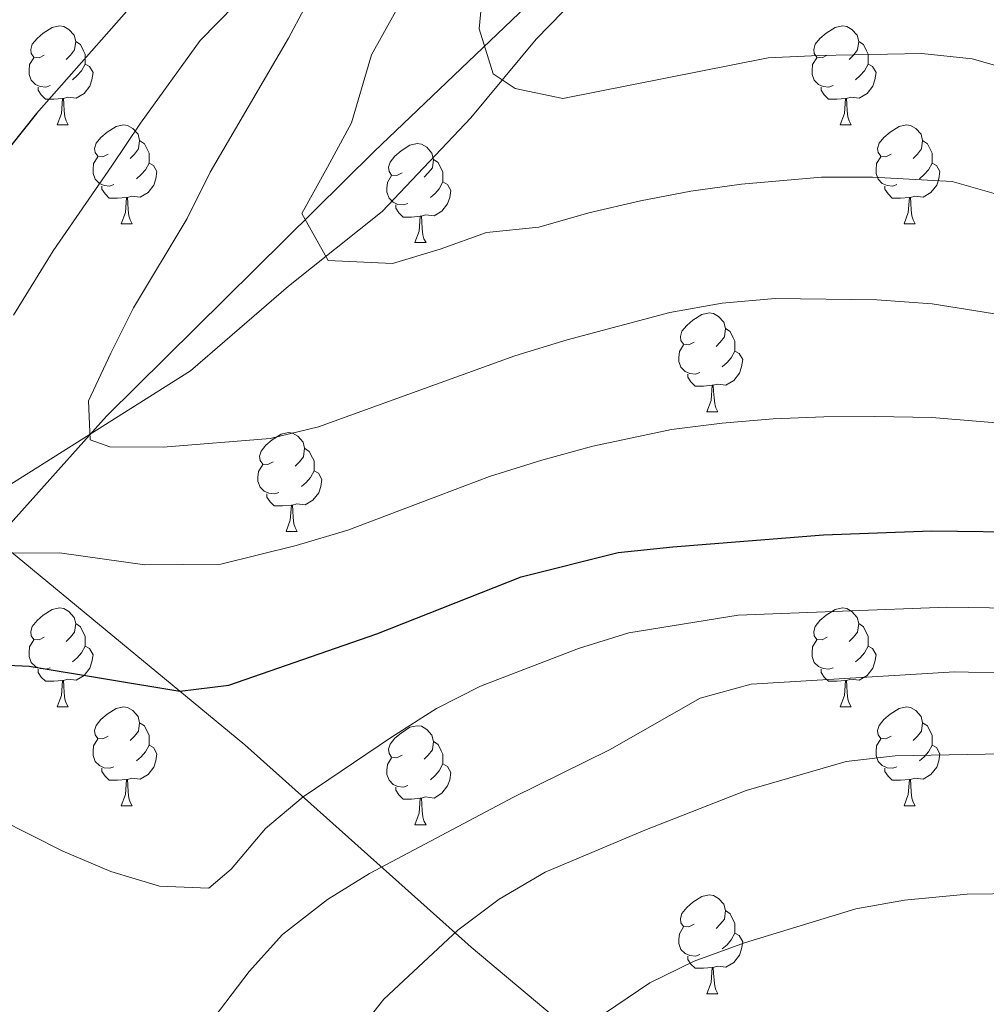
# Model space of a CAD drawing. Extents: x 605937 to 610439, y 775338 to 778378.
# Drawn here: x 607259 to 607357, y 776715 to 776814 of the extents above; entities that cross this region are included whole.
import ezdxf

# ---------------------------------------------------------------- set-up
doc = ezdxf.new("R2010")
doc.units = 0
doc.header["$MEASUREMENT"] = 0
doc.linetypes.add('DGN Style 3', pattern=[21.784672, 15.56048, -6.224192])
for name, color, linetype in [('Nivel 1', 7, 'Continuous'), ('Nivel 11', 7, 'Continuous'), ('Nivel 36', 7, 'Continuous'), ('Nivel 4', 7, 'Continuous'), ('Nivel 5', 7, 'Continuous'), ('Nivel 54', 7, 'Continuous'), ('Nivel 61', 7, 'Continuous'), ('Nivel 63', 7, 'Continuous')]:
    doc.layers.add(name, color=color, linetype=linetype)
doc.linetypes.add('5limun', pattern='A,16,-16,[2,dgnlstyle.shx,S=0.128,R=0,X=0,Y=0],-16,16,-8', length=72)

msp = doc.modelspace()

# ---------------------------------------------------------------- linework, layer by layer
at = {"layer": 'Nivel 1', "color": 19, "linetype": '5limun', "lineweight": 0, "ltscale": 0.5}
msp.add_polyline3d([(607334.89, 776695.449, 203.97), (607305.233, 776720.335, 190.713), (607282.304, 776740.826, 177.097), (607257.08, 776761.635, 169.478), (607268.302, 776774.157, 165.539), (607295.399, 776800.982, 160.201), (607324.751, 776829.013, 148.32), (607341.593, 776843.334, 139.608), (607347.478, 776848.339, 138.341), (607349.788, 776865.167, 136.629), (607349.809, 776865.324, 136.571), (607353.086, 776903.455, 132.629), (607357.096, 776942.624, 130.878), (607359.797, 776969.823, 130.041), (607359.985, 776971.711, 130.082), (607360.27, 776975.415, 130.069), (607360.51, 776978.534, 128.954), (607362.152, 776999.902, 127.023), (607362.323, 777001.847, 127.577), (607365.695, 777040.167, 132.169)], dxfattribs=at)
at = {"layer": 'Nivel 11', "color": 142, "linetype": 'DGN Style 3', "lineweight": 13}
msp.add_polyline3d([(607321.084, 776821.843, 150.552), (607311.806, 776812.355, 154.873), (607305.189, 776804.373, 158.054), (607296.228, 776794.894, 161.235), (607286.737, 776787.308, 163.302), (607276.795, 776778.756, 163.461), (607266.01, 776771.93, 166.483), (607254.13, 776764.436, 168.391)], dxfattribs=at)
at = {"layer": 'Nivel 36', "color": 92, "linetype": 'Continuous', "lineweight": 0, "flags": 128}
for points in [[(607261.99, 776810.731), (607261.46, 776810.466), (607260.93, 776810.521), (607260.665, 776810.891), (607260.61, 776811.316), (607260.77, 776811.836), (607261.25, 776812.431), (607261.885, 776812.961), (607262.785, 776813.546), (607263.53, 776813.706), (607263.955, 776813.651), (607264.485, 776813.336), (607265.015, 776812.751), (607265.175, 776812.111), (607265.065, 776811.261), (607264.64, 776810.731), (607264.22, 776810.306)], [(607341.317, 776810.731), (607340.787, 776810.466), (607340.257, 776810.521), (607339.992, 776810.891), (607339.937, 776811.316), (607340.097, 776811.836), (607340.577, 776812.431), (607341.212, 776812.961), (607342.112, 776813.546), (607342.857, 776813.706), (607343.282, 776813.651), (607343.812, 776813.336), (607344.342, 776812.751), (607344.502, 776812.111), (607344.392, 776811.261), (607343.967, 776810.731), (607343.547, 776810.306)], [(607265.175, 776812.111), (607265.65, 776811.796), (607265.965, 776811.156), (607266.125, 776810.836), (607266.125, 776810.256), (607266.125, 776809.831), (607265.755, 776809.141), (607265.335, 776808.661), (607264.855, 776808.241)], [(607344.502, 776812.111), (607344.977, 776811.796), (607345.292, 776811.156), (607345.452, 776810.836), (607345.452, 776810.256), (607345.452, 776809.831), (607345.082, 776809.141), (607344.662, 776808.661), (607344.182, 776808.241)], [(607262.575, 776807.651), (607262.15, 776807.491), (607261.565, 776807.551), (607261.09, 776807.761), (607260.665, 776808.186), (607260.45, 776808.771), (607260.45, 776809.191), (607260.505, 776809.776), (607260.93, 776810.466)], [(607266.125, 776809.831), (607266.58, 776809.581), (607266.925, 776808.966), (607266.815, 776808.241), (607266.605, 776807.601), (607266.02, 776806.861), (607265.225, 776806.381), (607264.375, 776806.486), (607263.945, 776806.356)], [(607341.902, 776807.651), (607341.477, 776807.491), (607340.892, 776807.551), (607340.417, 776807.761), (607339.992, 776808.186), (607339.777, 776808.771), (607339.777, 776809.191), (607339.832, 776809.776), (607340.257, 776810.466)], [(607345.452, 776809.831), (607345.907, 776809.581), (607346.252, 776808.966), (607346.142, 776808.241), (607345.932, 776807.601), (607345.347, 776806.861), (607344.552, 776806.381), (607343.702, 776806.486), (607343.272, 776806.356)], [(607263.835, 776806.356), (607262.945, 776806.271), (607262.1, 776806.271), (607261.675, 776806.701), (607261.355, 776807.176), (607261.355, 776807.491)], [(607343.162, 776806.356), (607342.272, 776806.271), (607341.427, 776806.271), (607341.002, 776806.701), (607340.682, 776807.176), (607340.682, 776807.491)], [(607263.29, 776803.671), (607263.725, 776804.831), (607263.835, 776806.356), (607263.945, 776806.356), (607263.98, 776805.771), (607264.015, 776805.086), (607264.085, 776804.471), (607264.2, 776804.071), (607264.415, 776803.671)], [(607342.617, 776803.671), (607343.052, 776804.831), (607343.162, 776806.356), (607343.272, 776806.356), (607343.307, 776805.771), (607343.342, 776805.086), (607343.412, 776804.471), (607343.527, 776804.071), (607343.742, 776803.671)], [(607263.29, 776803.671), (607264.415, 776803.671)], [(607268.465, 776800.696), (607267.935, 776800.431), (607267.405, 776800.486), (607267.14, 776800.856), (607267.085, 776801.281), (607267.245, 776801.801), (607267.725, 776802.396), (607268.36, 776802.926), (607269.26, 776803.511), (607270.005, 776803.671), (607270.43, 776803.616), (607270.96, 776803.301), (607271.49, 776802.716), (607271.65, 776802.076), (607271.54, 776801.226), (607271.115, 776800.696), (607270.695, 776800.271)], [(607342.617, 776803.671), (607343.742, 776803.671)], [(607347.792, 776800.696), (607347.262, 776800.431), (607346.732, 776800.486), (607346.467, 776800.856), (607346.412, 776801.281), (607346.572, 776801.801), (607347.052, 776802.396), (607347.687, 776802.926), (607348.587, 776803.511), (607349.332, 776803.671), (607349.757, 776803.616), (607350.287, 776803.301), (607350.817, 776802.716), (607350.977, 776802.076), (607350.867, 776801.226), (607350.442, 776800.696), (607350.022, 776800.271)], [(607271.65, 776802.076), (607272.125, 776801.761), (607272.44, 776801.121), (607272.6, 776800.801), (607272.6, 776800.221), (607272.6, 776799.796), (607272.23, 776799.106), (607271.81, 776798.626), (607271.33, 776798.206)], [(607350.977, 776802.076), (607351.452, 776801.761), (607351.767, 776801.121), (607351.927, 776800.801), (607351.927, 776800.221), (607351.927, 776799.796), (607351.557, 776799.106), (607351.137, 776798.626), (607350.657, 776798.206)], [(607298.237, 776798.791), (607297.707, 776798.526), (607297.177, 776798.581), (607296.912, 776798.951), (607296.857, 776799.376), (607297.017, 776799.896), (607297.497, 776800.491), (607298.132, 776801.021), (607299.032, 776801.606), (607299.777, 776801.766), (607300.202, 776801.711), (607300.732, 776801.396), (607301.262, 776800.811), (607301.422, 776800.171), (607301.312, 776799.321), (607300.887, 776798.791), (607300.467, 776798.366)], [(607269.05, 776797.616), (607268.625, 776797.456), (607268.04, 776797.516), (607267.565, 776797.726), (607267.14, 776798.151), (607266.925, 776798.736), (607266.925, 776799.156), (607266.98, 776799.741), (607267.405, 776800.431)], [(607272.6, 776799.796), (607273.055, 776799.546), (607273.4, 776798.931), (607273.29, 776798.206), (607273.08, 776797.566), (607272.495, 776796.826), (607271.7, 776796.346), (607270.85, 776796.451), (607270.42, 776796.321)], [(607301.422, 776800.171), (607301.897, 776799.856), (607302.212, 776799.216), (607302.372, 776798.896), (607302.372, 776798.316), (607302.372, 776797.891), (607302.002, 776797.201), (607301.582, 776796.721), (607301.102, 776796.301)], [(607348.377, 776797.616), (607347.952, 776797.456), (607347.367, 776797.516), (607346.892, 776797.726), (607346.467, 776798.151), (607346.252, 776798.736), (607346.252, 776799.156), (607346.307, 776799.741), (607346.732, 776800.431)], [(607351.927, 776799.796), (607352.382, 776799.546), (607352.727, 776798.931), (607352.617, 776798.206), (607352.407, 776797.566), (607351.822, 776796.826), (607351.027, 776796.346), (607350.177, 776796.451), (607349.747, 776796.321)], [(607298.822, 776795.711), (607298.397, 776795.551), (607297.812, 776795.611), (607297.337, 776795.821), (607296.912, 776796.246), (607296.697, 776796.831), (607296.697, 776797.251), (607296.752, 776797.836), (607297.177, 776798.526)], [(607302.372, 776797.891), (607302.827, 776797.641), (607303.172, 776797.026), (607303.062, 776796.301), (607302.852, 776795.661), (607302.267, 776794.921), (607301.472, 776794.441), (607300.622, 776794.546), (607300.192, 776794.416)], [(607270.31, 776796.321), (607269.42, 776796.236), (607268.575, 776796.236), (607268.15, 776796.666), (607267.83, 776797.141), (607267.83, 776797.456)], [(607349.637, 776796.321), (607348.747, 776796.236), (607347.902, 776796.236), (607347.477, 776796.666), (607347.157, 776797.141), (607347.157, 776797.456)], [(607269.765, 776793.636), (607270.2, 776794.796), (607270.31, 776796.321), (607270.42, 776796.321), (607270.455, 776795.736), (607270.49, 776795.051), (607270.56, 776794.436), (607270.675, 776794.036), (607270.89, 776793.636)], [(607349.092, 776793.636), (607349.527, 776794.796), (607349.637, 776796.321), (607349.747, 776796.321), (607349.782, 776795.736), (607349.817, 776795.051), (607349.887, 776794.436), (607350.002, 776794.036), (607350.217, 776793.636)], [(607300.082, 776794.416), (607299.192, 776794.331), (607298.347, 776794.331), (607297.922, 776794.761), (607297.602, 776795.236), (607297.602, 776795.551)], [(607299.537, 776791.731), (607299.972, 776792.891), (607300.082, 776794.416), (607300.192, 776794.416), (607300.227, 776793.831), (607300.262, 776793.146), (607300.332, 776792.531), (607300.447, 776792.131), (607300.662, 776791.731)], [(607269.765, 776793.636), (607270.89, 776793.636)], [(607349.092, 776793.636), (607350.217, 776793.636)], [(607299.537, 776791.731), (607300.662, 776791.731)], [(607327.814, 776781.648), (607327.284, 776781.383), (607326.754, 776781.438), (607326.489, 776781.808), (607326.434, 776782.233), (607326.594, 776782.753), (607327.074, 776783.348), (607327.709, 776783.878), (607328.609, 776784.463), (607329.354, 776784.623), (607329.779, 776784.568), (607330.309, 776784.253), (607330.839, 776783.668), (607330.999, 776783.028), (607330.889, 776782.178), (607330.464, 776781.648), (607330.044, 776781.223)], [(607330.999, 776783.028), (607331.474, 776782.713), (607331.789, 776782.073), (607331.949, 776781.753), (607331.949, 776781.173), (607331.949, 776780.748), (607331.579, 776780.058), (607331.159, 776779.578), (607330.679, 776779.158)], [(607328.399, 776778.568), (607327.974, 776778.408), (607327.389, 776778.468), (607326.914, 776778.678), (607326.489, 776779.103), (607326.274, 776779.688), (607326.274, 776780.108), (607326.329, 776780.693), (607326.754, 776781.383)], [(607331.949, 776780.748), (607332.404, 776780.498), (607332.749, 776779.883), (607332.639, 776779.158), (607332.429, 776778.518), (607331.844, 776777.778), (607331.049, 776777.298), (607330.199, 776777.403), (607329.769, 776777.273)], [(607329.659, 776777.273), (607328.769, 776777.188), (607327.924, 776777.188), (607327.499, 776777.618), (607327.179, 776778.093), (607327.179, 776778.408)], [(607329.114, 776774.588), (607329.549, 776775.748), (607329.659, 776777.273), (607329.769, 776777.273), (607329.804, 776776.688), (607329.839, 776776.003), (607329.909, 776775.388), (607330.024, 776774.988), (607330.239, 776774.588)], [(607329.114, 776774.588), (607330.239, 776774.588)], [(607285.178, 776769.508), (607284.648, 776769.243), (607284.118, 776769.298), (607283.853, 776769.668), (607283.798, 776770.093), (607283.958, 776770.613), (607284.438, 776771.208), (607285.073, 776771.738), (607285.973, 776772.323), (607286.718, 776772.483), (607287.143, 776772.428), (607287.673, 776772.113), (607288.203, 776771.528), (607288.363, 776770.888), (607288.253, 776770.038), (607287.828, 776769.508), (607287.408, 776769.083)], [(607288.363, 776770.888), (607288.838, 776770.573), (607289.153, 776769.933), (607289.313, 776769.613), (607289.313, 776769.033), (607289.313, 776768.608), (607288.943, 776767.918), (607288.523, 776767.438), (607288.043, 776767.018)], [(607285.763, 776766.428), (607285.338, 776766.268), (607284.753, 776766.328), (607284.278, 776766.538), (607283.853, 776766.963), (607283.638, 776767.548), (607283.638, 776767.968), (607283.693, 776768.553), (607284.118, 776769.243)], [(607289.313, 776768.608), (607289.768, 776768.358), (607290.113, 776767.743), (607290.003, 776767.018), (607289.793, 776766.378), (607289.208, 776765.638), (607288.413, 776765.158), (607287.563, 776765.263), (607287.133, 776765.133)], [(607287.023, 776765.133), (607286.133, 776765.048), (607285.288, 776765.048), (607284.863, 776765.478), (607284.543, 776765.953), (607284.543, 776766.268)], [(607286.478, 776762.448), (607286.913, 776763.608), (607287.023, 776765.133), (607287.133, 776765.133), (607287.168, 776764.548), (607287.203, 776763.863), (607287.273, 776763.248), (607287.388, 776762.848), (607287.603, 776762.448)], [(607286.478, 776762.448), (607287.603, 776762.448)], [(607261.99, 776751.739), (607261.46, 776751.474), (607260.93, 776751.529), (607260.665, 776751.899), (607260.61, 776752.324), (607260.77, 776752.844), (607261.25, 776753.439), (607261.885, 776753.969), (607262.785, 776754.554), (607263.53, 776754.714), (607263.955, 776754.659), (607264.485, 776754.344), (607265.015, 776753.759), (607265.175, 776753.119), (607265.065, 776752.269), (607264.64, 776751.739), (607264.22, 776751.314)], [(607341.317, 776751.739), (607340.787, 776751.474), (607340.257, 776751.529), (607339.992, 776751.899), (607339.937, 776752.324), (607340.097, 776752.844), (607340.577, 776753.439), (607341.212, 776753.969), (607342.112, 776754.554), (607342.857, 776754.714), (607343.282, 776754.659), (607343.812, 776754.344), (607344.342, 776753.759), (607344.502, 776753.119), (607344.392, 776752.269), (607343.967, 776751.739), (607343.547, 776751.314)], [(607265.175, 776753.119), (607265.65, 776752.804), (607265.965, 776752.164), (607266.125, 776751.844), (607266.125, 776751.264), (607266.125, 776750.839), (607265.755, 776750.149), (607265.335, 776749.669), (607264.855, 776749.249)], [(607344.502, 776753.119), (607344.977, 776752.804), (607345.292, 776752.164), (607345.452, 776751.844), (607345.452, 776751.264), (607345.452, 776750.839), (607345.082, 776750.149), (607344.662, 776749.669), (607344.182, 776749.249)], [(607262.575, 776748.659), (607262.15, 776748.499), (607261.565, 776748.559), (607261.09, 776748.769), (607260.665, 776749.194), (607260.45, 776749.779), (607260.45, 776750.199), (607260.505, 776750.784), (607260.93, 776751.474)], [(607341.902, 776748.659), (607341.477, 776748.499), (607340.892, 776748.559), (607340.417, 776748.769), (607339.992, 776749.194), (607339.777, 776749.779), (607339.777, 776750.199), (607339.832, 776750.784), (607340.257, 776751.474)], [(607266.125, 776750.839), (607266.58, 776750.589), (607266.925, 776749.974), (607266.815, 776749.249), (607266.605, 776748.609), (607266.02, 776747.869), (607265.225, 776747.389), (607264.375, 776747.494), (607263.945, 776747.364)], [(607345.452, 776750.839), (607345.907, 776750.589), (607346.252, 776749.974), (607346.142, 776749.249), (607345.932, 776748.609), (607345.347, 776747.869), (607344.552, 776747.389), (607343.702, 776747.494), (607343.272, 776747.364)], [(607263.835, 776747.364), (607262.945, 776747.279), (607262.1, 776747.279), (607261.675, 776747.709), (607261.355, 776748.184), (607261.355, 776748.499)], [(607343.162, 776747.364), (607342.272, 776747.279), (607341.427, 776747.279), (607341.002, 776747.709), (607340.682, 776748.184), (607340.682, 776748.499)], [(607263.29, 776744.679), (607263.725, 776745.839), (607263.835, 776747.364), (607263.945, 776747.364), (607263.98, 776746.779), (607264.015, 776746.094), (607264.085, 776745.479), (607264.2, 776745.079), (607264.415, 776744.679)], [(607342.617, 776744.679), (607343.052, 776745.839), (607343.162, 776747.364), (607343.272, 776747.364), (607343.307, 776746.779), (607343.342, 776746.094), (607343.412, 776745.479), (607343.527, 776745.079), (607343.742, 776744.679)], [(607263.29, 776744.679), (607264.415, 776744.679)], [(607268.465, 776741.704), (607267.935, 776741.439), (607267.405, 776741.494), (607267.14, 776741.864), (607267.085, 776742.289), (607267.245, 776742.809), (607267.725, 776743.404), (607268.36, 776743.934), (607269.26, 776744.519), (607270.005, 776744.679), (607270.43, 776744.624), (607270.96, 776744.309), (607271.49, 776743.724), (607271.65, 776743.084), (607271.54, 776742.234), (607271.115, 776741.704), (607270.695, 776741.279)], [(607342.617, 776744.679), (607343.742, 776744.679)], [(607347.792, 776741.704), (607347.262, 776741.439), (607346.732, 776741.494), (607346.467, 776741.864), (607346.412, 776742.289), (607346.572, 776742.809), (607347.052, 776743.404), (607347.687, 776743.934), (607348.587, 776744.519), (607349.332, 776744.679), (607349.757, 776744.624), (607350.287, 776744.309), (607350.817, 776743.724), (607350.977, 776743.084), (607350.867, 776742.234), (607350.442, 776741.704), (607350.022, 776741.279)], [(607271.65, 776743.084), (607272.125, 776742.769), (607272.44, 776742.129), (607272.6, 776741.809), (607272.6, 776741.229), (607272.6, 776740.804), (607272.23, 776740.114), (607271.81, 776739.634), (607271.33, 776739.214)], [(607350.977, 776743.084), (607351.452, 776742.769), (607351.767, 776742.129), (607351.927, 776741.809), (607351.927, 776741.229), (607351.927, 776740.804), (607351.557, 776740.114), (607351.137, 776739.634), (607350.657, 776739.214)], [(607298.237, 776739.799), (607297.707, 776739.534), (607297.177, 776739.589), (607296.912, 776739.959), (607296.857, 776740.384), (607297.017, 776740.904), (607297.497, 776741.499), (607298.132, 776742.029), (607299.032, 776742.614), (607299.777, 776742.774), (607300.202, 776742.719), (607300.732, 776742.404), (607301.262, 776741.819), (607301.422, 776741.179), (607301.312, 776740.329), (607300.887, 776739.799), (607300.467, 776739.374)], [(607269.05, 776738.624), (607268.625, 776738.464), (607268.04, 776738.524), (607267.565, 776738.734), (607267.14, 776739.159), (607266.925, 776739.744), (607266.925, 776740.164), (607266.98, 776740.749), (607267.405, 776741.439)], [(607301.422, 776741.179), (607301.897, 776740.864), (607302.212, 776740.224), (607302.372, 776739.904), (607302.372, 776739.324), (607302.372, 776738.899), (607302.002, 776738.209), (607301.582, 776737.729), (607301.102, 776737.309)], [(607348.377, 776738.624), (607347.952, 776738.464), (607347.367, 776738.524), (607346.892, 776738.734), (607346.467, 776739.159), (607346.252, 776739.744), (607346.252, 776740.164), (607346.307, 776740.749), (607346.732, 776741.439)], [(607272.6, 776740.804), (607273.055, 776740.554), (607273.4, 776739.939), (607273.29, 776739.214), (607273.08, 776738.574), (607272.495, 776737.834), (607271.7, 776737.354), (607270.85, 776737.459), (607270.42, 776737.329)], [(607351.927, 776740.804), (607352.382, 776740.554), (607352.727, 776739.939), (607352.617, 776739.214), (607352.407, 776738.574), (607351.822, 776737.834), (607351.027, 776737.354), (607350.177, 776737.459), (607349.747, 776737.329)], [(607298.822, 776736.719), (607298.397, 776736.559), (607297.812, 776736.619), (607297.337, 776736.829), (607296.912, 776737.254), (607296.697, 776737.839), (607296.697, 776738.259), (607296.752, 776738.844), (607297.177, 776739.534)], [(607270.31, 776737.329), (607269.42, 776737.244), (607268.575, 776737.244), (607268.15, 776737.674), (607267.83, 776738.149), (607267.83, 776738.464)], [(607302.372, 776738.899), (607302.827, 776738.649), (607303.172, 776738.034), (607303.062, 776737.309), (607302.852, 776736.669), (607302.267, 776735.929), (607301.472, 776735.449), (607300.622, 776735.554), (607300.192, 776735.424)], [(607349.637, 776737.329), (607348.747, 776737.244), (607347.902, 776737.244), (607347.477, 776737.674), (607347.157, 776738.149), (607347.157, 776738.464)], [(607269.765, 776734.644), (607270.2, 776735.804), (607270.31, 776737.329), (607270.42, 776737.329), (607270.455, 776736.744), (607270.49, 776736.059), (607270.56, 776735.444), (607270.675, 776735.044), (607270.89, 776734.644)], [(607349.092, 776734.644), (607349.527, 776735.804), (607349.637, 776737.329), (607349.747, 776737.329), (607349.782, 776736.744), (607349.817, 776736.059), (607349.887, 776735.444), (607350.002, 776735.044), (607350.217, 776734.644)], [(607300.082, 776735.424), (607299.192, 776735.339), (607298.347, 776735.339), (607297.922, 776735.769), (607297.602, 776736.244), (607297.602, 776736.559)], [(607299.537, 776732.739), (607299.972, 776733.899), (607300.082, 776735.424), (607300.192, 776735.424), (607300.227, 776734.839), (607300.262, 776734.154), (607300.332, 776733.539), (607300.447, 776733.139), (607300.662, 776732.739)], [(607269.765, 776734.644), (607270.89, 776734.644)], [(607349.092, 776734.644), (607350.217, 776734.644)], [(607299.537, 776732.739), (607300.662, 776732.739)], [(607327.814, 776722.656), (607327.284, 776722.391), (607326.754, 776722.446), (607326.489, 776722.816), (607326.434, 776723.241), (607326.594, 776723.761), (607327.074, 776724.356), (607327.709, 776724.886), (607328.609, 776725.471), (607329.354, 776725.631), (607329.779, 776725.576), (607330.309, 776725.261), (607330.839, 776724.676), (607330.999, 776724.036), (607330.889, 776723.186), (607330.464, 776722.656), (607330.044, 776722.231)], [(607330.999, 776724.036), (607331.474, 776723.721), (607331.789, 776723.081), (607331.949, 776722.761), (607331.949, 776722.181), (607331.949, 776721.756), (607331.579, 776721.066), (607331.159, 776720.586), (607330.679, 776720.166)], [(607328.399, 776719.576), (607327.974, 776719.416), (607327.389, 776719.476), (607326.914, 776719.686), (607326.489, 776720.111), (607326.274, 776720.696), (607326.274, 776721.116), (607326.329, 776721.701), (607326.754, 776722.391)], [(607331.949, 776721.756), (607332.404, 776721.506), (607332.749, 776720.891), (607332.639, 776720.166), (607332.429, 776719.526), (607331.844, 776718.786), (607331.049, 776718.306), (607330.199, 776718.411), (607329.769, 776718.281)], [(607329.659, 776718.281), (607328.769, 776718.196), (607327.924, 776718.196), (607327.499, 776718.626), (607327.179, 776719.101), (607327.179, 776719.416)], [(607329.114, 776715.596), (607329.549, 776716.756), (607329.659, 776718.281), (607329.769, 776718.281), (607329.804, 776717.696), (607329.839, 776717.011), (607329.909, 776716.396), (607330.024, 776715.996), (607330.239, 776715.596)], [(607329.114, 776715.596), (607330.239, 776715.596)]]:
    msp.add_lwpolyline(points, dxfattribs=at)
at = {"layer": 'Nivel 4', "color": 25, "linetype": 'Continuous', "lineweight": 30, "elevation": 175, "flags": 128}
for points in [[(607259.145, 776857.943), (607264.488, 776851.472), (607281.1, 776839.167), (607282.653, 776835.822), (607282.723, 776831.497), (607281.887, 776826.568), (607279.472, 776822.908), (607275.435, 776819.956), (607271.316, 776816.319), (607261.213, 776804.826), (607254.716, 776796.72)], [(607255.376, 776749.039), (607260.442, 776748.815), (607275.723, 776746.274), (607280.699, 776746.874), (607295.69, 776752.08), (607310.286, 776757.88), (607320.137, 776760.334), (607325.668, 776760.911), (607340.924, 776762.131), (607351.86, 776762.542), (607362.387, 776762.392), (607378.662, 776760.481), (607383.589, 776759.525), (607388.346, 776757.983), (607398.504, 776753.793), (607432.723, 776734.528), (607441.53, 776729.093), (607450.62, 776722.832), (607455.173, 776720.354), (607470.574, 776714.01), (607484.809, 776707.452), (607499.096, 776698.964), (607503.207, 776695.535), (607504.872, 776691.932)]]:
    msp.add_lwpolyline(points, dxfattribs=at)
at = {"layer": 'Nivel 5', "color": 25, "linetype": 'Continuous', "lineweight": 0, "flags": 128}
for points, elevation in [([(607259.138, 776867.958), (607263.488, 776864.113), (607270.18, 776857.487), (607277.464, 776850.51), (607285.168, 776843.598), (607289.088, 776837.687), (607288.081, 776829.005), (607286.692, 776823.985), (607283.108, 776817.683), (607277.765, 776812.232), (607271.749, 776803.848), (607268.84, 776799.505), (607262.878, 776790.918), (607258.882, 776784.384)], 170), ([(607291.498, 776821.402), (607286.745, 776812.458), (607278.785, 776798.889), (607276.468, 776794.184), (607271.04, 776785.116), (607268.719, 776780.516), (607266.457, 776775.708), (607266.62, 776771.751), (607268.621, 776771.025), (607274.043, 776771.021), (607284.862, 776771.899), (607289.781, 776773.08), (607309.65, 776780.259), (607314.975, 776781.869), (607325.374, 776784.664), (607330.666, 776785.594), (607336.022, 776786.058), (607346.348, 776785.931), (607351.938, 776785.515), (607367.753, 776782.988)], 165), ([(607306.562, 776818.724), (607306.034, 776813.391), (607307.465, 776808.844), (607309.697, 776807.343), (607314.522, 776806.332), (607335.311, 776810.461), (607340.465, 776810.711), (607350.886, 776810.899), (607356.01, 776810.366), (607361.002, 776808.942)], 155), ([(607297.592, 776815.188), (607295.124, 776810.768), (607293.125, 776803.866), (607290.682, 776799.368), (607288.092, 776794.68), (607290.754, 776789.932), (607297.279, 776789.621), (607302.09, 776791.061), (607306.792, 776792.76), (607312.086, 776793.295), (607317.162, 776794.749), (607322.4, 776795.985), (607327.498, 776796.937), (607332.628, 776797.656), (607340.743, 776798.353), (607345.906, 776798.366), (607353.974, 776797.94), (607361.286, 776795.831), (607371.192, 776792.716), (607376.2, 776790.798), (607380.836, 776788.926)], 160), ([(607312.393, 776769.673), (607317.556, 776771.101), (607325.521, 776772.787), (607330.659, 776773.451), (607335.829, 776773.883), (607340.972, 776774.063), (607346.134, 776774.124), (607351.899, 776774.028), (607362.099, 776773.164)], 170), ([(607258.342, 776760.266), (607263.531, 776760.283), (607272.174, 776759.097), (607279.862, 776759.149), (607287.503, 776761.026), (607292.735, 776762.58), (607302.084, 776766.125), (607307.087, 776768.028), (607312.393, 776769.673)], 170), ([(607254.203, 776734.939), (607263.87, 776730.051), (607268.724, 776727.998), (607273.666, 776726.521), (607278.667, 776726.322), (607280.916, 776728.237), (607284.398, 776732.349), (607288.23, 776735.562), (607297.17, 776741.623), (607301.728, 776744.514), (607306.174, 776746.8), (607316.102, 776750.601), (607321.218, 776752.204), (607332.272, 776753.975)], 180), ([(607332.272, 776753.975), (607353.415, 776754.778), (607364.211, 776754.612), (607374.27, 776753.036), (607379.73, 776751.504), (607389.212, 776748.017), (607398.618, 776743.466), (607408.129, 776737.854), (607417.854, 776733.15), (607432.92, 776725.005), (607437.383, 776722.003), (607448.278, 776711.499)], 180), ([(607427.386, 776714.055), (607423.509, 776717.213), (607418.816, 776720.33), (607405.769, 776730.161), (607401.222, 776733.054), (607386.064, 776741.2), (607380.635, 776743.289), (607364.719, 776747.586), (607359.744, 776748.096), (607354.222, 776748.229), (607333.613, 776746.972), (607328.439, 776745.575), (607319.258, 776740.337), (607309.527, 776735.55), (607294.949, 776727.794), (607290.687, 776725.181), (607286.105, 776721.603), (607282.761, 776717.884), (607276.282, 776709.388)], 185), ([(607426.165, 776699.654), (607406.689, 776717.515), (607402.58, 776720.932), (607394.057, 776727.135), (607389.702, 776729.804), (607379.873, 776735.242), (607375.192, 776736.998), (607369.406, 776738.545), (607364.112, 776739.543), (607359.125, 776739.913), (607348.207, 776739.721), (607343.241, 776739.141), (607333.083, 776736.206), (607322.823, 776732.178), (607312.724, 776727.932), (607308.057, 776725.194), (607303.871, 776722.052), (607296.378, 776715.059), (607283.165, 776698.271)], 190), ([(607388.353, 776712.493), (607380.013, 776719.136), (607375.573, 776721.437), (607365.614, 776725.091), (607360.66, 776725.776), (607355.485, 776725.711), (607349.14, 776725.097), (607344.217, 776724.206), (607332.944, 776720.784), (607327.835, 776718.92), (607323.342, 776716.725), (607306.224, 776705.123)], 195)]:
    msp.add_lwpolyline(points, dxfattribs=dict(at, elevation=elevation))
at = {"layer": 'Nivel 61', "color": 19, "linetype": 'Continuous', "lineweight": 0}
msp.add_3dface([(610219.97, 778112.98, 530.126), (606831.7, 778059.06, 395.255), (606868, 775745.48, 246.899), (610257.43, 775799.39, 182.369)], dxfattribs=at)
at = {"layer": 'Nivel 63', "color": 7, "linetype": 'Continuous', "lineweight": 0}
msp.add_3dface([(605984.188, 775337.567, -0.25), (610438.62, 775408.416, -0.25), (610391.387, 778378.05, -0.25), (605936.955, 778307.201, -0.25)], dxfattribs=at)

# ---------------------------------------------------------------- meshes
at = {"layer": 'Nivel 54', "color": 21, "linetype": 'Continuous', "lineweight": 0}
mesh = msp.add_polyface(dxfattribs=at)
corners = [(607304.435, 777127.215, 132.07), (607310.069, 777110.881, 132.073), (607318.282, 777110.025, 132.15), (607316.485, 777103.213, 132.229), (607324.91, 777102.537, 132.208), (607327.476, 777091.431, 132.547), (607348.015, 777078.663, 132.513), (607362.582, 777054.556, 132.706), (607367.054, 777058.181, 132.731), (607378.809, 777045.894, 132.663), (607380.399, 777036.839, 132.706), (607385.945, 777038.888, 132.554), (607391.222, 777027.621, 132.597), (607394.872, 777031.67, 132.553), (607410.867, 777019.798, 132.468), (607409.207, 777014.62, 132.398), (607423.424, 777011.593, 132.4), (607451.701, 776987.251, 131.71), (607453.048, 776993.097, 132.251), (607487.09, 776971.111, 131.195), (607487.262, 776964.991, 130.798), (607500.48, 776961.703, 131.195), (607502.347, 776953.996, 130.673), (607512.366, 776952.564, 130.736), (607526.302, 776940.156, 130.559), (607531.74, 776927.82, 130.241), (607537.311, 776929.977, 130.106), (607546.393, 776913.823, 130.217), (607551.229, 776916.516, 130.162), (607553.441, 776907.305, 130.329), (607565.846, 776903.086, 129.844), (607561.073, 776900.247, 129.764), (607594.754, 776870.807, 129.208), (607597.886, 776875.43, 129.526), (607608.158, 776858.614, 129.09), (607614.848, 776860.634, 128.969), (607634.041, 776844.614, 128.974), (607658.097, 776819.054, 128.651), (607675.326, 776811.743, 128.89)]
mesh.append_faces([[corners[k] for k in face] for face in [(0, 1, 2), (2, 3, 4), (4, 5, 6), (6, 7, 8), (8, 7, 9), (9, 10, 11), (11, 12, 13), (13, 12, 14), (14, 15, 16), (16, 17, 18), (18, 17, 19), (19, 20, 21), (21, 22, 23), (23, 22, 24), (24, 25, 26), (26, 27, 28), (28, 29, 30), (30, 32, 33), (33, 34, 35), (35, 34, 36), (36, 37, 38)]], dxfattribs={"vtx0": -1, "vtx1": -1, "color": 21})
mesh.append_faces([[corners[k] for k in face] for face in [(2, 1, 3), (4, 3, 5), (6, 5, 7), (9, 7, 10), (11, 10, 12), (14, 12, 15), (16, 15, 17), (19, 17, 20), (21, 20, 22), (24, 22, 25), (26, 25, 27), (28, 27, 29), (30, 29, 31), (30, 31, 32), (33, 32, 34), (36, 34, 37)]], dxfattribs={"vtx0": -1, "vtx2": -1, "color": 21})

doc.saveas('drawing.dxf')
